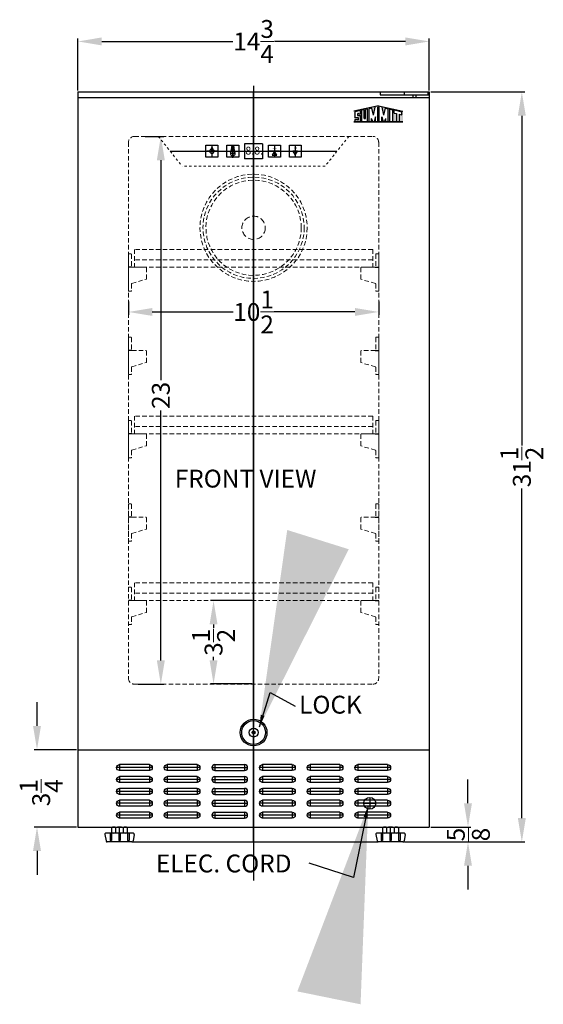
# Model space of a CAD drawing. Extents: x -0.6 to 26.6, y -36.1 to 48.5.
# Drawn here: x 3.9 to 25.8, y -36.1 to 5.2 of the extents above; entities that cross this region are included whole.
import ezdxf

# ---------------------------------------------------------------- set-up
doc = ezdxf.new("R2010")
doc.units = 0
doc.header["$MEASUREMENT"] = 0
doc.linetypes.add('HIDDEN', pattern=[0.375, 0.25, -0.125])
doc.layers.get('0').update_dxf_attribs({"linetype": 'CONTINUOUS', "lineweight": 30})
doc.layers.get('Defpoints').update_dxf_attribs({"color": 150, "linetype": 'CONTINUOUS'})
for name, color, linetype, lineweight in [('AM_5', 8, 'CONTINUOUS', 15), ('DIMENSION', 8, 'CONTINUOUS', 9), ('HIDDEN 0.1M', 8, 'HIDDEN', 15)]:
    doc.layers.add(name, color=color, linetype=linetype, lineweight=lineweight)
doc.layers.add('LOGO SUMMIT', color=7, linetype='CONTINUOUS')
doc.layers.add('OBJECT', color=7, linetype='CONTINUOUS')
doc.styles.get("Standard").update_dxf_attribs({"font": 'arial.ttf', "height": 0.75})
doc.styles.add('style2', font='arial.ttf', dxfattribs={"height": 1})
doc.dimstyles.new('Fraction-1&HTO12', dxfattribs={"dimscale": 8, "dimtxt": 0.75, "dimasz": 1, "dimexe": 0.125, "dimexo": 0.0625, "dimgap": 0.09, "dimtad": 0, "dimdec": 4, "dimzin": 3, "dimdsep": 46, "dimlunit": 5, "dimtxsty": 'Standard', "dimcen": 0.09, "dimdle": 0.125, "dimadec": 0, "dimazin": 0, "dimtfac": 1, "dimtdec": 4, "dimtofl": 0, "dimtmove": 2, "dimatfit": 3, "dimfxl": 0.125, "dimtolj": 1, "dimtzin": 0, "dimarcsym": 0})
doc.dimstyles.new('Fraction-1&HTO12$0', dxfattribs={"dimscale": 8, "dimtxt": 0.75, "dimasz": 1, "dimexe": 0.125, "dimexo": 0.0625, "dimgap": 0.09, "dimtad": 0, "dimdec": 4, "dimzin": 3, "dimdsep": 46, "dimlunit": 5, "dimtxsty": 'Standard', "dimcen": 0.09, "dimdle": 0.125, "dimadec": 0, "dimazin": 0, "dimtfac": 1, "dimtdec": 4, "dimtofl": 0, "dimtmove": 2, "dimatfit": 3, "dimfxl": 1, "dimtolj": 1, "dimtzin": 0, "dimarcsym": 0})

# ---------------------------------------------------------------- blocks, each defined once
blk = doc.blocks.new('LOCK 1 IN.')
at = {"layer": 'OBJECT'}
for p, q in [((-0.0625, 0), (0.0625, 0)), ((0, 0.0625), (0, -0.0625))]:
    blk.add_line(p, q, dxfattribs=at)
for radius in [0.5625, 0.5, 0.1875, 0.0625]:
    blk.add_circle((0, 0), radius, dxfattribs=at)
blk = doc.blocks.new('SLOT SWC1535 (FV)')
at = {"layer": 'Defpoints'}
for p, q in [((0, 0), (1.5, 0)), ((0.125, 0.125), (0.125, -0.125)), ((1.375, 0.125), (1.375, -0.125))]:
    blk.add_line(p, q, dxfattribs=at)
at = {"layer": 'OBJECT'}
for p, q in [((0.125, 0.125), (1.375, 0.125)), ((0.125, -0.125), (1.375, -0.125))]:
    blk.add_line(p, q, dxfattribs=at)
for centre, start, end in [((0.125, 0), 90, 270), ((1.375, 0), 270, 90)]:
    blk.add_arc(centre, 0.125, start, end, dxfattribs=at)
blk = doc.blocks.new('FEET SWC1535 (FV)')
for p, q in [((-0.244, 0.625), (0.243, 0.625)), ((-0.163, 0.405), (-0.163, 0.595)), ((0.162, 0.405), (0.162, 0.595))]:
    blk.add_line(p, q)
for points in [[(-0.325, 0.405), (-0.325, 0.595)], [(0.325, 0.595), (0.325, 0.405)]]:
    blk.add_lwpolyline(points)
for centre, radius, start, end in [((-0.244, 0.5), 0.125, 49.4687, 130.5313), ((0, 0.17), 0.455, 69.0802, 110.9198), ((0.243, 0.5), 0.125, 49.4687, 130.5314), ((-0.244, 0.5), 0.125, 229.4687, 310.5314), ((0, 0.83), 0.455, 249.0802, 290.9198), ((0.243, 0.5), 0.125, 229.4687, 310.5313)]:
    blk.add_arc(centre, radius, start, end)
at = {"layer": 'Defpoints'}
blk.add_line((0, 0), (0, 0.625), dxfattribs=at)
at = {"layer": 'OBJECT', "ltscale": 0.5}
for p, q in [((-0.244, 0.625), (0.188, 0.625)), ((-0.615, 0.317), (-0.569, 0.042)), ((0.566, 0.375), (-0.566, 0.375)), ((0.52, 0), (-0.52, 0)), ((-0.396, 0.375), (-0.396, 0.062)), ((-0.334, 0.062), (-0.396, 0.062)), ((-0.334, 0.375), (-0.334, 0.062)), ((-0.031, 0.375), (-0.031, 0.062)), ((0, 0.062), (-0.031, 0.062)), ((-0.001, 0.062), (0.03, 0.062)), ((0.03, 0.375), (0.03, 0.062)), ((0.334, 0.375), (0.334, 0.062)), ((0.334, 0.062), (0.396, 0.062)), ((0.396, 0.375), (0.396, 0.062)), ((0.615, 0.317), (0.569, 0.042))]:
    blk.add_line(p, q, dxfattribs=at)
for centre, start, end in [((-0.566, 0.325), 90, 189.4623), ((-0.52, 0.05), 189.4623, 270), ((0.52, 0.05), 270, 350.5377), ((0.566, 0.325), 350.5377, 90)]:
    blk.add_arc(centre, 0.05, start, end, dxfattribs=at)
blk = doc.blocks.new('*D9')
at = {"layer": 'AM_5', "color": 0, "lineweight": -2, "transparency": 16777216}
for p, q in [((21.106, 2.192), (25.051, 2.192)), ((24.926, 1.192), (24.926, -12.659)), ((24.926, -28.308), (24.926, -14.458)), ((20.001, -29.308), (25.051, -29.308))]:
    blk.add_line(p, q, dxfattribs=at)
at = {"layer": 'AM_5', "color": 0, "transparency": 16777216}
for points in [[(24.76, 1.192), (25.093, 1.192), (24.926, 2.192)], [(24.76, -28.308), (25.093, -28.308), (24.926, -29.308)]]:
    blk.add_solid(points, dxfattribs=at)
at = {"layer": 'Defpoints', "color": 0, "transparency": 16777216}
for p in [(21.043, 2.192), (24.926, 2.192), (19.938, -29.308)]:
    blk.add_point(p, dxfattribs=at)
at = {"layer": 'AM_5', "color": 0, "transparency": 16777216, "insert": (24.926, -13.558), "char_height": 0.75, "attachment_point": 5, "rotation": 90}
blk.add_mtext('\\A1;31{\\H1x;\\S1/2;}', dxfattribs=at)
blk = doc.blocks.new('*D10')
at = {"layer": 'AM_5', "color": 0, "lineweight": -2, "transparency": 16777216}
for p, q in [((6.293, 2.254), (6.293, 4.44)), ((7.293, 4.315), (12.793, 4.315)), ((20.043, 4.315), (14.543, 4.315)), ((21.043, 2.254), (21.043, 4.44))]:
    blk.add_line(p, q, dxfattribs=at)
at = {"layer": 'AM_5', "color": 0, "transparency": 16777216}
for points in [[(7.293, 4.482), (7.293, 4.149), (6.293, 4.315)], [(20.043, 4.482), (20.043, 4.149), (21.043, 4.315)]]:
    blk.add_solid(points, dxfattribs=at)
at = {"layer": 'Defpoints', "color": 0, "transparency": 16777216}
for p in [(21.043, 4.315), (6.293, 2.192), (21.043, 2.192)]:
    blk.add_point(p, dxfattribs=at)
at = {"layer": 'AM_5', "color": 0, "transparency": 16777216, "insert": (13.668, 4.315), "char_height": 0.75, "attachment_point": 5}
blk.add_mtext('\\A1;14{\\H1x;\\S3/4;}', dxfattribs=at)
blk = doc.blocks.new('*D18')
at = {"layer": 'AM_5', "color": 0, "lineweight": -2, "transparency": 16777216}
for p, q in [((4.578, -24.433), (4.578, -23.433)), ((6.242, -25.433), (4.453, -25.433)), ((6.231, -28.683), (4.453, -28.683)), ((4.578, -29.683), (4.578, -30.683))]:
    blk.add_line(p, q, dxfattribs=at)
at = {"layer": 'AM_5', "color": 0, "transparency": 16777216}
for points in [[(4.411, -24.433), (4.744, -24.433), (4.578, -25.433)], [(4.411, -29.683), (4.744, -29.683), (4.578, -28.683)]]:
    blk.add_solid(points, dxfattribs=at)
at = {"layer": 'Defpoints', "color": 0, "transparency": 16777216}
for p in [(4.578, -25.433), (6.304, -25.433), (6.293, -28.683)]:
    blk.add_point(p, dxfattribs=at)
at = {"layer": 'AM_5', "color": 0, "transparency": 16777216, "insert": (4.752, -27.24), "char_height": 0.75, "attachment_point": 5, "rotation": 90}
blk.add_mtext('\\A1;3{\\H1x;\\S1/4;}', dxfattribs=at)
blk = doc.blocks.new('*D19')
at = {"layer": 'AM_5', "color": 0, "lineweight": -2, "transparency": 16777216}
for p, q in [((22.666, -27.683), (22.666, -26.683)), ((21.106, -28.683), (22.791, -28.683)), ((20.001, -29.308), (22.791, -29.308)), ((22.666, -30.308), (22.666, -31.308))]:
    blk.add_line(p, q, dxfattribs=at)
at = {"layer": 'AM_5', "color": 0, "transparency": 16777216}
for points in [[(22.499, -27.683), (22.833, -27.683), (22.666, -28.683)], [(22.499, -30.308), (22.833, -30.308), (22.666, -29.308)]]:
    blk.add_solid(points, dxfattribs=at)
at = {"layer": 'Defpoints', "color": 0, "transparency": 16777216}
for p in [(21.043, -28.683), (22.666, -28.683), (19.938, -29.308)]:
    blk.add_point(p, dxfattribs=at)
at = {"layer": 'AM_5', "color": 0, "transparency": 16777216, "insert": (22.681, -28.996), "char_height": 0.75, "attachment_point": 5, "rotation": 90}
blk.add_mtext('\\A1;{\\H1x;\\S5/8;}', dxfattribs=at)
blk = doc.blocks.new('*D21')
at = {"layer": 'AM_5', "color": 0, "lineweight": -2, "transparency": 16777216}
for p, q in [((8.418, -6.609), (8.418, -7.172)), ((18.918, -6.609), (18.918, -7.172)), ((9.418, -7.047), (12.804, -7.047)), ((17.918, -7.047), (14.532, -7.047))]:
    blk.add_line(p, q, dxfattribs=at)
at = {"layer": 'AM_5', "color": 0, "transparency": 16777216}
for points in [[(9.418, -6.88), (9.418, -7.213), (8.418, -7.047)], [(17.918, -6.88), (17.918, -7.213), (18.918, -7.047)]]:
    blk.add_solid(points, dxfattribs=at)
at = {"layer": 'Defpoints', "color": 0, "transparency": 16777216}
for p in [(8.418, -6.547), (18.918, -6.547), (18.918, -7.047)]:
    blk.add_point(p, dxfattribs=at)
at = {"layer": 'AM_5', "color": 0, "transparency": 16777216, "insert": (13.668, -7.047), "char_height": 0.75, "attachment_point": 5}
blk.add_mtext('\\A1;10{\\H1x;\\S1/2;}', dxfattribs=at)
blk = doc.blocks.new('*D23')
at = {"layer": 'AM_5', "color": 0, "lineweight": -2, "transparency": 16777216}
for p, q in [((9.124, 0.328), (9.9, 0.328)), ((9.775, -0.672), (9.775, -9.918)), ((9.775, -21.683), (9.775, -11.185)), ((8.818, -22.683), (9.9, -22.683))]:
    blk.add_line(p, q, dxfattribs=at)
at = {"layer": 'AM_5', "color": 0, "transparency": 16777216}
for points in [[(9.609, -0.672), (9.942, -0.672), (9.775, 0.328)], [(9.609, -21.683), (9.942, -21.683), (9.775, -22.683)]]:
    blk.add_solid(points, dxfattribs=at)
at = {"layer": 'Defpoints', "color": 0, "transparency": 16777216}
for p in [(9.061, 0.328), (8.756, -22.683), (9.775, -22.683)]:
    blk.add_point(p, dxfattribs=at)
at = {"layer": 'AM_5', "color": 0, "transparency": 16777216, "insert": (9.775, -10.551), "char_height": 0.75, "attachment_point": 5, "rotation": 90}
blk.add_mtext('\\A1;23', dxfattribs=at)
blk = doc.blocks.new('SHELVE ALR15B (FV)')
at = {"layer": 'Defpoints'}
blk.add_line((0, 0.751), (0, 0), dxfattribs=at)
at = {"layer": 'HIDDEN 0.1M', "ltscale": 0.75}
for p, q in [((5, 0.753), (-5, 0.75)), ((-5, 0.75), (-5, 0)), ((5, 0.753), (5, 0.003)), ((5, 0.315), (-5, 0.312)), ((5, 0.003), (-5, 0))]:
    blk.add_line(p, q, dxfattribs=at)
blk = doc.blocks.new('*D25')
at = {"layer": 'AM_5', "color": 0, "lineweight": -2, "transparency": 16777216}
for p, q in [((13.606, -19.172), (11.863, -19.172)), ((11.988, -20.172), (11.988, -20.314)), ((11.988, -21.672), (11.988, -21.529)), ((13.606, -22.672), (11.863, -22.672))]:
    blk.add_line(p, q, dxfattribs=at)
at = {"layer": 'AM_5', "color": 0, "transparency": 16777216}
for points in [[(11.821, -20.172), (12.155, -20.172), (11.988, -19.172)], [(11.821, -21.672), (12.155, -21.672), (11.988, -22.672)]]:
    blk.add_solid(points, dxfattribs=at)
at = {"layer": 'Defpoints', "color": 0, "transparency": 16777216}
for p in [(13.668, -19.172), (11.988, -22.672), (13.668, -22.672)]:
    blk.add_point(p, dxfattribs=at)
at = {"layer": 'AM_5', "color": 0, "transparency": 16777216, "insert": (11.988, -20.922), "char_height": 0.75, "attachment_point": 5, "rotation": 90}
blk.add_mtext('\\A1;3{\\H1x;\\S1/2;}', dxfattribs=at)
blk = doc.blocks.new('LIGHT BOLE')
at = {"layer": 'Defpoints', "ltscale": 0.5}
for p, q in [((-0.062, 0.188), (0.062, 0.188)), ((0, 0), (0, 0.25))]:
    blk.add_line(p, q, dxfattribs=at)
at = {"layer": 'OBJECT'}
for p, q in [((-0.031, 0.062), (0.031, 0.062)), ((-0.027, 0), (0.027, 0))]:
    blk.add_line(p, q, dxfattribs=at)
at = {"layer": 'OBJECT', "ltscale": 0.5}
for p, q in [((-0.031, 0.004), (-0.031, 0.062)), ((-0.031, 0.062), (0.031, 0.051)), ((-0.031, 0.055), (0.031, 0.044)), ((-0.031, 0.047), (0.031, 0.036)), ((-0.031, 0.039), (0.031, 0.028)), ((-0.031, 0.031), (0.031, 0.02)), ((-0.031, 0.023), (0.031, 0.012)), ((-0.031, 0.015), (0.031, 0.004)), ((-0.031, 0.007), (0.008, 0)), ((-0.031, 0.004), (-0.027, 0)), ((0.031, 0.004), (0.027, 0)), ((0.031, 0.004), (0.031, 0.062))]:
    blk.add_line(p, q, dxfattribs=at)
for centre, radius, start, end in [((0, 0.188), 0.0625, 336.0789, 203.9211), ((-0.583, -0.028), 0.56, 9.279, 20.2537), ((0.583, -0.028), 0.56, 159.7463, 170.721)]:
    blk.add_arc(centre, radius, start, end, dxfattribs=at)
blk = doc.blocks.new('SHELVES SUPPORT ALR15B (FV)')
at = {"layer": 'Defpoints'}
blk.add_line((0.145, 0), (0, 0), dxfattribs=at)
at = {"layer": 'HIDDEN 0.1M', "ltscale": 0.75}
for p, q in [((0, 0.562), (0, -1)), ((0, 0.562), (0.105, 0.562)), ((0.125, 0.543), (0.125, 0.02)), ((0.145, 0), (0.73, 0)), ((0.75, -0.02), (0.75, -0.485)), ((0.125, -0.702), (0.125, -0.98)), ((0.139, -0.683), (0.738, -0.504)), ((0, -1), (0.105, -1))]:
    blk.add_line(p, q, dxfattribs=at)
for centre, start, end in [((0.105, 0.543), 0, 90), ((0.145, 0.02), 180, 270), ((0.73, -0.02), 0, 90), ((0.145, -0.702), 106.6992, 180), ((0.73, -0.485), 293.9625, 0), ((0.105, -0.98), 270, 0)]:
    blk.add_arc(centre, 0.02, start, end, dxfattribs=at)

msp = doc.modelspace()

# ---------------------------------------------------------------- hatches: boundary and pattern name
at = {"layer": 'LOGO SUMMIT'}
h = msp.add_hatch(color=256, dxfattribs=at)
h.paths.add_polyline_path([(17.87687, 1.38346), (17.87687, 0.93241), (19.93641, 0.93241), (19.93641, 1.39128), (18.91249, 1.61525)])
h.paths.add_polyline_path([(18.45506, 0.94431), (18.21763, 0.94431), (18.21763, 1.42218), (18.31478, 1.44356), (18.31478, 1.07912), (18.36196, 1.07912), (18.36196, 1.45394), (18.45506, 1.47443)], flags=16)
h.paths.add_polyline_path([(18.51627, 1.49046), (18.63281, 1.5161), (18.70558, 1.22472), (18.77675, 1.54778), (18.88322, 1.57121), (18.88322, 0.94431), (18.78849, 0.94431), (18.78849, 1.15124), (18.72907, 0.94431), (18.68141, 0.94431), (18.62281, 1.07875), (18.62281, 0.94431), (18.51627, 0.94431)], flags=16)
h.paths.add_polyline_path([(18.16083, 1.40968), (18.16083, 1.26137), (18.07861, 1.26137), (18.06592, 1.28558), (18.04249, 1.28535), (18.04255, 1.27375), (18.03061, 1.27352), (18.03061, 1.2002), (18.16083, 1.2002), (18.16083, 0.94431), (17.92416, 0.94431), (17.92416, 1.04165), (18.01823, 1.04165), (18.03091, 1.01744), (18.05434, 1.01767), (18.05429, 1.02928), (18.06622, 1.02951), (18.06622, 1.10282), (17.92416, 1.10282), (17.92416, 1.3576)], flags=16)
h.paths.add_polyline_path([(18.94225, 1.57377), (19.06039, 1.54778), (19.13156, 1.22472), (19.20434, 1.5161), (19.32088, 1.49046), (19.32088, 0.94431), (19.21433, 0.94431), (19.21433, 1.07875), (19.15573, 0.94431), (19.10808, 0.94431), (19.04865, 1.15124), (19.04865, 0.94431), (18.94225, 0.94431)], flags=16)
h.paths.add_polyline_path([(19.37979, 1.4775), (19.51032, 1.44877), (19.51032, 0.94431), (19.37979, 0.94431)], flags=16)
h.paths.add_polyline_path([(19.56922, 1.43581), (19.8891, 1.36543), (19.8891, 1.23729), (19.78242, 1.26076), (19.78242, 0.94431), (19.66415, 0.94431), (19.66415, 1.28678), (19.56922, 1.30767)], flags=16)
h = msp.add_hatch(color=256, dxfattribs=at)
h.paths.add_polyline_path([(19.93641, 0.93241), (19.93641, 1.39128), (18.91249, 1.61525), (17.87687, 1.38346), (17.87687, 0.93241)])
h.paths.add_polyline_path([(18.45506, 0.94431), (18.21763, 0.94431), (18.21763, 1.42218), (18.31478, 1.44356), (18.31478, 1.07912), (18.36196, 1.07912), (18.36196, 1.45394), (18.45506, 1.47443)], flags=16)
h.paths.add_polyline_path([(18.51627, 1.49046), (18.63281, 1.5161), (18.70558, 1.22472), (18.77675, 1.54778), (18.88322, 1.57121), (18.88322, 0.94431), (18.78849, 0.94431), (18.78849, 1.15124), (18.72907, 0.94431), (18.68141, 0.94431), (18.62281, 1.07875), (18.62281, 0.94431), (18.51627, 0.94431)], flags=16)
h.paths.add_polyline_path([(18.16083, 0.94431), (17.92416, 0.94431), (17.92416, 1.04165), (18.01823, 1.04165), (18.03091, 1.01744), (18.05434, 1.01767), (18.05429, 1.02928), (18.06622, 1.02951), (18.06622, 1.10282), (17.92416, 1.10282), (17.92416, 1.3576), (18.16083, 1.40968), (18.16083, 1.26137), (18.07861, 1.26137), (18.06592, 1.28558), (18.04249, 1.28535), (18.04255, 1.27375), (18.03061, 1.27352), (18.03061, 1.2002), (18.16083, 1.2002)], flags=16)
h.paths.add_polyline_path([(18.94225, 1.57377), (19.06039, 1.54778), (19.13156, 1.22472), (19.20434, 1.5161), (19.32088, 1.49046), (19.32088, 0.94431), (19.21433, 0.94431), (19.21433, 1.07875), (19.15573, 0.94431), (19.10808, 0.94431), (19.04865, 1.15124), (19.04865, 0.94431), (18.94225, 0.94431)], flags=16)
h.paths.add_polyline_path([(19.37979, 1.4775), (19.51032, 1.44877), (19.51032, 0.94431), (19.37979, 0.94431)], flags=16)
h.paths.add_polyline_path([(19.56922, 1.30767), (19.56922, 1.43581), (19.8891, 1.36543), (19.8891, 1.23729), (19.78242, 1.26076), (19.78242, 0.94431), (19.66415, 0.94431), (19.66415, 1.28678)], flags=16)

# ---------------------------------------------------------------- linework, layer by layer
at = {"layer": 'AM_5'}
for points in [[(13.9696, -23.96585), (14.12961, -24.0125), (13.90966, -24.46919)], [(18.28548, -28.25278), (18.44777, -28.29073), (18.48049, -27.78489)]]:
    msp.add_solid(points, dxfattribs=at)
at = {"layer": 'Defpoints'}
for p, q in [((13.66814, 2.45339), (13.66814, -30.92161)), ((13.66814, -29.30846), (13.66814, 2.19154)), ((10.16814, -0.29661), (17.16814, -0.29661)), ((12.13689, -0.29661), (11.69939, -0.29661)), ((11.91814, -0.07786), (11.91814, -0.51536)), ((12.5197, -0.29661), (13.06657, -0.29661)), ((12.79314, -0.57005), (12.79314, -0.02318)), ((14.76189, -0.29661), (14.32439, -0.29661)), ((14.54314, -0.07786), (14.54314, -0.51536)), ((15.51538, -0.29661), (15.32089, -0.29661)), ((15.41814, -0.07786), (15.41814, -0.51536)), ((14.44589, -0.46505), (14.64038, -0.46505)), ((18.29314, -27.68346), (18.79314, -27.68346)), ((18.54314, -27.43346), (18.54314, -27.93346)), ((8.56328, -29.30846), (18.89799, -29.30846))]:
    msp.add_line(p, q, dxfattribs=at)
at = {"layer": 'HIDDEN 0.1M', "ltscale": 0.75}
for p, q in [((8.41814, 0.07839), (8.41814, -22.43346)), ((8.66814, 0.32839), (18.66814, 0.32839)), ((18.91814, 0.07839), (18.91814, -22.43346)), ((8.66814, -22.68346), (18.66814, -22.68346))]:
    msp.add_line(p, q, dxfattribs=at)
at = {"layer": 'HIDDEN 0.1M', "ltscale": 0.25}
for p, q in [((9.66814, 0.32839), (10.66814, -0.92161)), ((17.66814, 0.32839), (16.66814, -0.92161)), ((16.66814, -0.92161), (10.66814, -0.92161))]:
    msp.add_line(p, q, dxfattribs=at)
at = {"layer": 'HIDDEN 0.1M', "ltscale": 0.75}
for radius in [2.25, 2.125, 2]:
    msp.add_circle((13.66814, -3.51117), radius, dxfattribs=at)
at = {"layer": 'HIDDEN 0.1M'}
msp.add_circle((13.66814, -3.51117), 0.48965, dxfattribs=at)
at = {"layer": 'HIDDEN 0.1M', "ltscale": 0.75}
for centre, start, end in [((8.66814, 0.07839), 90, 180), ((18.66814, 0.07839), 0, 90), ((8.66814, -22.43346), 180, 270), ((18.66814, -22.43346), 270, 0)]:
    msp.add_arc(centre, 0.25, start, end, dxfattribs=at)
at = {"layer": 'LOGO SUMMIT'}
for p, q in [((18.91249, 1.61525), (17.87687, 1.38346)), ((18.16019, 1.40954), (17.92193, 1.35711)), ((18.16019, 1.40954), (17.92247, 1.35723)), ((18.16083, 1.40968), (17.92416, 1.3576)), ((17.92416, 1.10282), (17.92416, 1.3576)), ((18.04255, 1.27375), (18.03061, 1.27352)), ((18.03061, 1.27352), (18.03061, 1.2002)), ((18.06592, 1.28558), (18.04249, 1.28535)), ((18.04249, 1.28535), (18.04255, 1.27375)), ((18.07861, 1.26137), (18.06592, 1.28558)), ((18.16083, 1.26137), (18.07861, 1.26137)), ((18.16083, 1.26137), (18.16083, 1.40968)), ((18.31478, 1.44356), (18.21763, 1.42218)), ((18.31478, 1.44356), (18.21763, 1.42218)), ((18.21763, 0.94431), (18.21763, 1.42218)), ((18.31478, 1.07912), (18.31478, 1.44356)), ((18.45506, 1.47443), (18.36196, 1.45394)), ((18.45506, 1.47443), (18.36196, 1.45394)), ((18.36196, 1.07912), (18.36196, 1.45394)), ((18.45506, 0.94431), (18.45506, 1.47443)), ((18.63281, 1.5161), (18.51627, 1.49046)), ((18.51627, 0.94431), (18.51627, 1.49046)), ((18.70558, 1.22472), (18.63281, 1.5161)), ((18.70558, 1.22472), (18.77675, 1.54778)), ((18.88322, 0.94431), (18.88322, 1.57121)), ((18.88906, 1.25904), (18.94813, 1.24604)), ((18.91249, 1.61525), (19.93641, 1.39128)), ((18.94225, 0.94431), (18.94225, 1.57385)), ((19.13156, 1.22472), (19.06039, 1.54778)), ((19.13156, 1.22472), (19.20434, 1.5161)), ((19.20434, 1.5161), (19.32088, 1.49046)), ((19.32088, 0.94431), (19.32088, 1.49046)), ((19.37979, 1.4775), (19.51032, 1.44877)), ((19.37979, 0.94356), (19.37979, 1.4775)), ((19.51032, 0.94431), (19.51032, 1.44877)), ((19.56922, 1.43581), (19.8891, 1.36543)), ((19.56922, 1.30767), (19.56922, 1.43581)), ((19.56922, 1.30767), (19.66415, 1.28678)), ((19.66415, 1.28678), (19.66415, 0.94431)), ((19.78242, 1.26076), (19.78242, 0.94431)), ((19.78242, 1.26076), (19.8891, 1.23729)), ((19.8891, 1.23692), (19.8891, 1.36543)), ((17.87589, 0.93241), (19.93641, 0.93241)), ((19.93641, 0.93241), (17.87687, 0.93241)), ((18.06622, 1.10282), (17.92416, 1.10282)), ((17.92416, 0.94431), (17.92416, 1.04165)), ((17.92416, 1.04165), (18.01823, 1.04165)), ((17.92416, 0.94431), (18.16083, 0.94431)), ((17.9363, 0.94431), (18.16019, 0.94431)), ((18.01823, 1.04165), (18.03091, 1.01744)), ((18.03061, 1.2002), (18.16083, 1.2002)), ((18.03091, 1.01744), (18.05434, 1.01767)), ((18.05429, 1.02928), (18.06622, 1.02951)), ((18.05434, 1.01767), (18.05429, 1.02928)), ((18.06622, 1.02951), (18.06622, 1.10282)), ((18.16083, 0.94431), (18.16083, 1.2002)), ((18.21763, 0.94431), (18.45506, 0.94431)), ((18.31478, 1.07912), (18.36196, 1.07912)), ((18.62281, 0.94431), (18.51627, 0.94431)), ((18.62281, 0.94431), (18.62281, 1.07875)), ((18.68141, 0.94431), (18.62281, 1.07875)), ((18.72907, 0.94431), (18.68141, 0.94431)), ((18.78866, 1.15181), (18.72907, 0.94431)), ((18.78849, 0.94431), (18.78849, 1.15124)), ((18.88322, 0.94431), (18.78849, 0.94431)), ((18.94225, 0.94431), (19.04865, 0.94431)), ((19.04849, 1.15181), (19.10808, 0.94431)), ((19.04865, 0.94431), (19.04865, 1.15124)), ((19.10808, 0.94431), (19.15573, 0.94431)), ((19.15573, 0.94431), (19.21433, 1.07875)), ((19.21433, 0.94431), (19.21433, 1.07875)), ((19.21433, 0.94431), (19.32088, 0.94431)), ((19.37979, 0.94431), (19.51032, 0.94431)), ((19.66415, 0.94431), (19.78242, 0.94431))]:
    msp.add_line(p, q, dxfattribs=at)
at = {"layer": 'OBJECT', "ltscale": 0.5}
for p, q in [((6.29314, 2.19154), (21.04314, 2.19154)), ((18.98064, 2.06654), (21.04314, 2.06654)), ((11.90251, -0.26335), (11.90351, -0.26435)), ((11.90351, -0.14276), (11.93276, -0.14276)), ((11.90351, -0.26435), (11.93276, -0.26435)), ((11.93376, -0.26335), (11.93276, -0.26435)), ((14.54314, -0.29661), (14.44589, -0.46505)), ((14.64038, -0.46505), (14.54314, -0.29661)), ((15.51538, -0.29661), (15.32089, -0.29661)), ((15.32089, -0.29661), (15.41814, -0.46505)), ((15.41814, -0.46505), (15.51538, -0.29661)), ((14.44589, -0.46505), (14.64038, -0.46505))]:
    msp.add_line(p, q, dxfattribs=at)
at = {"layer": 'OBJECT'}
for p, q in [((6.29314, 2.19154), (6.29314, -28.68346)), ((18.98064, 2.19154), (18.98064, 2.06654)), ((19.98064, 2.19154), (19.98064, 2.06654)), ((20.98064, 2.19154), (20.98064, 2.06654)), ((21.04314, 2.19154), (21.04314, -28.68346)), ((21.04314, 1.94154), (6.29314, 1.94154)), ((20.35564, 2.06654), (20.35564, 1.94154)), ((20.48064, 2.06654), (20.48064, 1.94154)), ((13.29314, 0.01589), (13.29314, -0.60911)), ((14.04314, 0.01589), (13.29314, 0.01589)), ((14.04314, 0.01589), (14.04314, -0.60911)), ((11.90351, -0.14276), (11.90251, -0.14376)), ((11.90251, -0.14376), (11.90251, -0.26335)), ((11.93276, -0.14276), (11.93376, -0.14376)), ((11.93376, -0.14376), (11.93376, -0.26335)), ((14.04314, -0.60911), (13.29314, -0.60911)), ((6.29314, -25.43346), (21.04314, -25.43346)), ((6.29314, -28.68346), (21.04314, -28.68346))]:
    msp.add_line(p, q, dxfattribs=at)
at = {"layer": 'OBJECT', "ltscale": 0.5}
for points in [[(11.66814, -0.04661), (12.16814, -0.04661), (12.16814, -0.54661), (11.66814, -0.54661)], [(11.66814, -0.04661), (12.16814, -0.04661), (12.16814, -0.54661), (11.66814, -0.54661)], [(12.54314, -0.04661), (13.04314, -0.04661), (13.04314, -0.54661), (12.54314, -0.54661)], [(12.54314, -0.04661), (13.04314, -0.04661), (13.04314, -0.54661), (12.54314, -0.54661)], [(14.29314, -0.04661), (14.79314, -0.04661), (14.79314, -0.54661), (14.29314, -0.54661)], [(14.29314, -0.04661), (14.79314, -0.04661), (14.79314, -0.54661), (14.29314, -0.54661)], [(15.16814, -0.04661), (15.66814, -0.04661), (15.66814, -0.54661), (15.16814, -0.54661)]]:
    msp.add_lwpolyline(points, close=True, dxfattribs=at)
at = {"layer": 'OBJECT'}
msp.add_circle((18.54314, -27.68346), 0.25, dxfattribs=at)
at = {"layer": 'OBJECT', "ltscale": 0.5}
msp.add_arc((11.91814, -0.29661), 0.09375, 99.594068, 80.405932, dxfattribs=at)

# ---------------------------------------------------------------- block references
at = {"layer": 'OBJECT', "xscale": 1.5625, "yscale": 1.5625, "zscale": 1.5625, "rotation": 180}
msp.add_blockref('LIGHT BOLE', (12.79314, -0.09675), dxfattribs=at)
at = {"layer": 'OBJECT'}
for name, p in [('SHELVE ALR15B (FV)', (13.66814, -5.17161)), ('SHELVES SUPPORT ALR15B (FV)', (8.41814, -5.17161)), ('SHELVES SUPPORT ALR15B (FV)', (8.41814, -8.67161)), ('SHELVE ALR15B (FV)', (13.66814, -12.17161)), ('SHELVES SUPPORT ALR15B (FV)', (8.41814, -12.17161)), ('SHELVES SUPPORT ALR15B (FV)', (8.41814, -15.67161)), ('SHELVES SUPPORT ALR15B (FV)', (8.41814, -19.17161)), ('SHELVE ALR15B (FV)', (13.66814, -19.17022)), ('LOCK 1 IN.', (13.66814, -24.71167)), ('SLOT SWC1535 (FV)', (11.91814, -26.18346)), ('SLOT SWC1535 (FV)', (11.91814, -26.68346)), ('SLOT SWC1535 (FV)', (11.91814, -27.18346)), ('SLOT SWC1535 (FV)', (11.91814, -27.68346)), ('SLOT SWC1535 (FV)', (11.91814, -28.18346)), ('FEET SWC1535 (FV)', (8.04314, -29.30846)), ('FEET SWC1535 (FV)', (19.41814, -29.30846))]:
    msp.add_blockref(name, p, dxfattribs=at)
at = {"layer": 'OBJECT', "xscale": -1, "rotation": 359.9971426306607}
for p in [(18.91859, -5.17188), (18.91841, -8.67188), (18.91824, -12.17188), (18.91806, -15.67188), (18.91789, -19.17188)]:
    msp.add_blockref('SHELVES SUPPORT ALR15B (FV)', p, dxfattribs=at)
at = {"layer": 'OBJECT', "xscale": -1}
for p in [(9.41814, -26.18346), (11.41814, -26.18346), (15.41814, -26.18346), (17.41814, -26.18346), (19.41814, -26.18346), (9.41814, -26.68346), (11.41814, -26.68346), (15.41814, -26.68346), (17.41814, -26.68346), (19.41814, -26.68346), (9.41814, -27.18346), (11.41814, -27.18346), (15.41814, -27.18346), (17.41814, -27.18346), (19.41814, -27.18346), (9.41814, -27.68346), (11.41814, -27.68346), (15.41814, -27.68346), (17.41814, -27.68346), (19.41814, -27.68346), (9.41814, -28.18346), (11.41814, -28.18346), (15.41814, -28.18346), (17.41814, -28.18346), (19.41814, -28.18346)]:
    msp.add_blockref('SLOT SWC1535 (FV)', p, dxfattribs=at)

# ---------------------------------------------------------------- texts
at = {"layer": 'OBJECT', "ltscale": 0.5, "attachment_point": 1, "style": 'style2'}
for s, insert, char_height, width in [('8.8.', (13.32326, -0.10787), 0.325385, 3.2437433), ('+', (14.45852, -0.03942), 0.26031, 2.5949947), ('-', (15.35956, 0.04508), 0.32539, 3.2437433), ('FRONT VIEW', (10.35977, -13.67173), 0.75, 7.4766992), ('LOCK', (15.57897, -23.16656), 0.75, 7.4766992), ('ELEC. CORD', (9.56554, -29.83565), 0.75, 7.4766992)]:
    msp.add_mtext(s, dxfattribs=dict(at, insert=insert, char_height=char_height, width=width))

# ---------------------------------------------------------------- dimensions: what is measured, and where the dimension line sits
at = {"layer": 'AM_5'}
for base, p1, p2, override, picture, middle in [((21.04314, 4.31522), (6.29314, 2.19154), (21.04314, 2.19154), {"dimscale": 1}, '*D10', (13.66814, 4.31522)), ((18.91814, -7.04661), (8.41814, -6.54661), (18.91814, -6.54661), {"dimscale": 1, "dimpost": ''}, '*D21', (13.66814, -7.04661))]:
    dim = msp.add_linear_dim(base=base, p1=p1, p2=p2, dimstyle='Fraction-1&HTO12$0', override=override, dxfattribs=at)
    dim.commit()
    dim.dimension.update_dxf_attribs({"geometry": picture, "text_midpoint": middle})
for base, p1, p2, override, picture, middle in [((24.9263, 2.19154), (19.93828, -29.30846), (21.04314, 2.19154), {"dimscale": 1}, '*D9', (24.9263, -13.55846)), ((11.98811, -22.67161), (13.66814, -19.17161), (13.66814, -22.67161), {"dimscale": 1, "dimpost": ''}, '*D25', (11.98811, -20.92161))]:
    dim = msp.add_linear_dim(base=base, p1=p1, p2=p2, angle=90, dimstyle='Fraction-1&HTO12$0', override=override, dxfattribs=at)
    dim.commit()
    dim.dimension.update_dxf_attribs({"geometry": picture, "text_midpoint": middle})
for base, p1, p2, override, picture, middle in [((9.775419, -22.683462), (9.061139, 0.328387), (8.755781, -22.683462), {"dimscale": 1}, '*D23', (9.775419, -10.551438)), ((4.57766, -25.43346), (6.29314, -28.68346), (6.30402, -25.43346), {"dimscale": 1, "dimpost": ''}, '*D18', (4.75214, -27.23994)), ((22.66609, -28.68346), (19.93828, -29.30846), (21.04314, -28.68346), {"dimscale": 1, "dimpost": ''}, '*D19', (22.68147, -28.99596))]:
    dim = msp.add_linear_dim(base=base, p1=p1, p2=p2, angle=90, dimstyle='Fraction-1&HTO12$0', override=override, dxfattribs=at)
    dim.commit()
    dim.dimension.update_dxf_attribs({"geometry": picture, "text_midpoint": middle, "dimtype": 160})

# ---------------------------------------------------------------- leaders
at = {"layer": 'DIMENSION'}
msp.add_leader([(13.90966, -24.46919), (14.36202, -23.02456), (15.41629, -23.60037)], dimstyle='Fraction-1&HTO12', override={"dimscale": 8.236996}, dxfattribs=at)
at = {"layer": 'OBJECT'}
msp.add_leader([(18.48049, -27.78489), (17.8654, -30.79362), (16.00086, -30.1992)], dimstyle='Fraction-1&HTO12', override={"dimscale": 8.236996}, dxfattribs=at)

doc.saveas('drawing.dxf')
